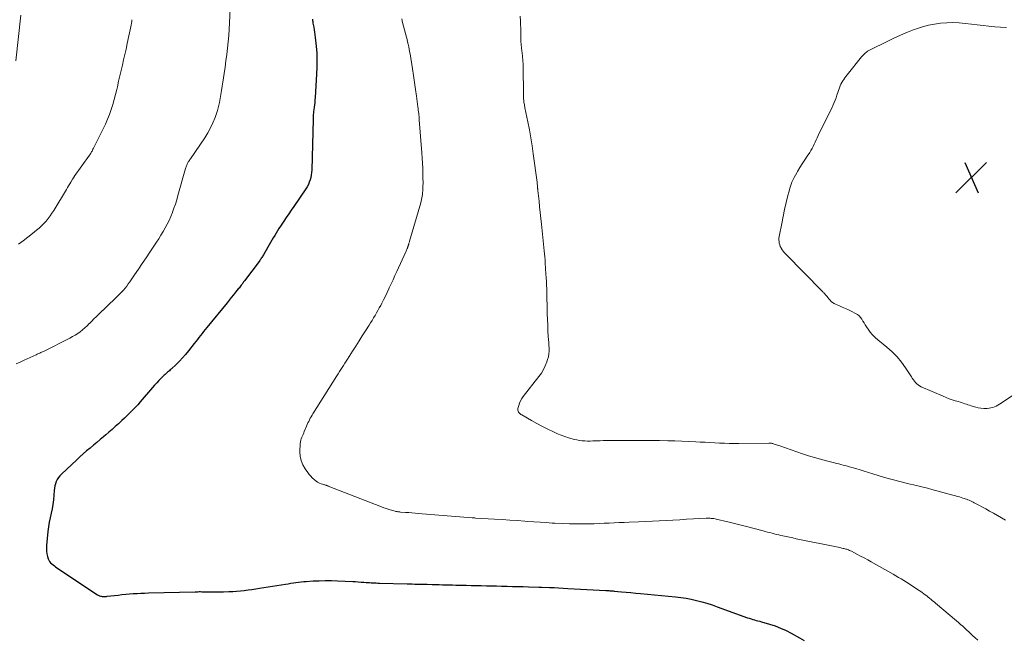
# Model space of a CAD drawing. Units: feet. Extents: x 1969999 to 1975029, y 555000 to 560000.
# Drawn here: x 1972352 to 1972604, y 556498 to 556657 of the extents above; entities that cross this region are included whole.
import ezdxf

# ---------------------------------------------------------------- set-up
doc = ezdxf.new("R2010")
doc.units = ezdxf.units.FT
doc.header["$LTSCALE"] = 100
doc.header["$MEASUREMENT"] = 0
for name, color, linetype, lineweight in [('CONTOUR INDEX', 32, 'Continuous', 25), ('CONTOUR INTERMEDIATE', 40, 'Continuous', 15), ('SPOT ELEVATION', 7, 'Continuous', 15)]:
    doc.layers.add(name, color=color, linetype=linetype, lineweight=lineweight)

# ---------------------------------------------------------------- blocks, each defined once
blk = doc.blocks.new('SPOT')
at = {"layer": 'SPOT ELEVATION', "lineweight": 25}
for p, q in [((-3.95, -3.95), (3.86, 3.85)), ((-1.67, 3.81), (1.74, -3.97))]:
    blk.add_line(p, q, dxfattribs=at)

msp = doc.modelspace()

# ---------------------------------------------------------------- linework, layer by layer
at = {"layer": 'CONTOUR INDEX', "elevation": 900, "flags": 128}
msp.add_lwpolyline([(1972426.76, 556656.69), (1972426.77, 556656.56), (1972426.78, 556656.44), (1972426.79, 556656.31), (1972426.8, 556656.19), (1972426.82, 556656.06), (1972426.83, 556655.94), (1972426.86, 556655.81), (1972426.88, 556655.69), (1972427.08, 556654.65), (1972427.2, 556654.01), (1972427.3, 556653.37), (1972427.39, 556652.72), (1972427.46, 556652.07), (1972427.69, 556649.8), (1972427.82, 556648.01), (1972427.9, 556646.22), (1972427.88, 556644.43), (1972427.81, 556642.64), (1972427.41, 556636.69), (1972427.36, 556636.06), (1972427.31, 556635.44), (1972427.24, 556634.81), (1972427.17, 556634.19), (1972427.08, 556633.52), (1972427.04, 556633.23), (1972427.01, 556632.94), (1972426.98, 556632.65), (1972426.96, 556632.35), (1972426.94, 556632.06), (1972426.92, 556631.77), (1972426.91, 556631.47), (1972426.9, 556631.18), (1972426.55, 556618.12), (1972426.51, 556617.49), (1972426.43, 556616.86), (1972426.31, 556616.24), (1972426.15, 556615.62), (1972425.94, 556615.02), (1972425.7, 556614.44), (1972425.4, 556613.88), (1972425.07, 556613.34), (1972421.97, 556608.78), (1972421.33, 556607.85), (1972420.69, 556606.91), (1972420.06, 556605.98), (1972419.42, 556605.05), (1972418.92, 556604.32), (1972418.53, 556603.75), (1972418.16, 556603.17), (1972417.79, 556602.59), (1972417.44, 556602), (1972417.09, 556601.41), (1972416.74, 556600.82), (1972416.39, 556600.22), (1972416.05, 556599.63), (1972414.2, 556596.43), (1972414.07, 556596.22), (1972413.94, 556596), (1972413.81, 556595.8), (1972413.67, 556595.59), (1972413.53, 556595.39), (1972413.39, 556595.18), (1972413.25, 556594.98), (1972413.1, 556594.79), (1972409.39, 556589.84), (1972409.31, 556589.74), (1972409.23, 556589.63), (1972409.15, 556589.52), (1972409.07, 556589.41), (1972408.99, 556589.3), (1972408.91, 556589.19), (1972408.83, 556589.09), (1972408.75, 556588.98), (1972408.55, 556588.7), (1972408.36, 556588.46), (1972408.18, 556588.21), (1972407.99, 556587.97), (1972407.79, 556587.74), (1972407.09, 556586.88), (1972406.54, 556586.21), (1972405.99, 556585.54), (1972405.44, 556584.88), (1972404.9, 556584.21), (1972399.73, 556577.89), (1972399.32, 556577.38), (1972398.92, 556576.87), (1972398.52, 556576.36), (1972398.13, 556575.84), (1972397.73, 556575.33), (1972397.34, 556574.81), (1972396.94, 556574.3), (1972396.54, 556573.79), (1972395.06, 556571.92), (1972394.31, 556571.01), (1972393.54, 556570.12), (1972392.72, 556569.27), (1972391.88, 556568.44), (1972390.59, 556567.21), (1972390.38, 556567.02), (1972390.16, 556566.82), (1972389.94, 556566.63), (1972389.71, 556566.45), (1972389.49, 556566.26), (1972389.27, 556566.07), (1972389.05, 556565.87), (1972388.84, 556565.67), (1972388.07, 556564.92), (1972387.49, 556564.33), (1972386.92, 556563.73), (1972386.36, 556563.12), (1972385.81, 556562.5), (1972382.69, 556558.85), (1972382.06, 556558.14), (1972381.42, 556557.43), (1972380.76, 556556.73), (1972380.09, 556556.05), (1972379.41, 556555.38), (1972378.73, 556554.72), (1972378.03, 556554.07), (1972377.32, 556553.43), (1972377.14, 556553.27), (1972376.34, 556552.55), (1972375.53, 556551.84), (1972374.72, 556551.13), (1972373.91, 556550.43), (1972373.36, 556549.96), (1972372.5, 556549.22), (1972371.63, 556548.49), (1972370.76, 556547.77), (1972369.88, 556547.05), (1972369.01, 556546.33), (1972368.15, 556545.59), (1972367.3, 556544.83), (1972366.47, 556544.06), (1972362.56, 556540.38), (1972362.16, 556539.95), (1972361.8, 556539.5), (1972361.5, 556539), (1972361.24, 556538.48), (1972361.04, 556537.93), (1972360.88, 556537.37), (1972360.77, 556536.8), (1972360.7, 556536.21), (1972360.63, 556534.99), (1972360.52, 556533.82), (1972360.37, 556532.66), (1972360.16, 556531.51), (1972359.91, 556530.37), (1972359.65, 556529.22), (1972359.43, 556528.07), (1972359.26, 556526.91), (1972359.11, 556525.75), (1972358.75, 556522.13), (1972358.73, 556521.42), (1972358.75, 556520.71), (1972358.87, 556520.02), (1972359.04, 556519.32), (1972359.22, 556518.74), (1972359.37, 556518.36), (1972359.56, 556518.02), (1972359.81, 556517.71), (1972360.1, 556517.42), (1972360.43, 556517.17), (1972360.76, 556516.92), (1972361.09, 556516.68), (1972361.43, 556516.44), (1972371.78, 556509.55), (1972371.96, 556509.44), (1972372.14, 556509.35), (1972372.34, 556509.27), (1972372.54, 556509.21), (1972372.74, 556509.16), (1972372.95, 556509.13), (1972373.16, 556509.11), (1972373.37, 556509.1), (1972373.55, 556509.1), (1972373.73, 556509.1), (1972373.92, 556509.11), (1972374.1, 556509.12), (1972374.28, 556509.14), (1972377.07, 556509.47), (1972378.03, 556509.57), (1972379, 556509.67), (1972379.96, 556509.76), (1972380.93, 556509.84), (1972381.89, 556509.9), (1972382.86, 556509.95), (1972383.83, 556509.99), (1972384.79, 556510.03), (1972396.79, 556510.32), (1972397.12, 556510.33), (1972397.44, 556510.33), (1972397.77, 556510.34), (1972398.09, 556510.34), (1972398.42, 556510.33), (1972398.74, 556510.33), (1972399.07, 556510.32), (1972399.39, 556510.32), (1972400.48, 556510.28), (1972401.35, 556510.27), (1972402.22, 556510.26), (1972403.09, 556510.27), (1972403.96, 556510.29), (1972405.37, 556510.34), (1972406.36, 556510.38), (1972407.34, 556510.45), (1972408.33, 556510.54), (1972409.31, 556510.65), (1972410.29, 556510.78), (1972411.27, 556510.91), (1972412.25, 556511.05), (1972413.23, 556511.2), (1972419.89, 556512.26), (1972420.55, 556512.37), (1972421.2, 556512.47), (1972421.86, 556512.57), (1972422.52, 556512.66), (1972423.18, 556512.75), (1972423.84, 556512.83), (1972424.5, 556512.89), (1972425.16, 556512.94), (1972426.93, 556513.06), (1972428.47, 556513.14), (1972430.02, 556513.18), (1972431.57, 556513.17), (1972433.11, 556513.12), (1972437.03, 556512.93), (1972437.74, 556512.89), (1972438.45, 556512.85), (1972439.16, 556512.8), (1972439.88, 556512.75), (1972440.44, 556512.71), (1972440.87, 556512.67), (1972441.3, 556512.65), (1972441.73, 556512.62), (1972442.16, 556512.6), (1972442.59, 556512.58), (1972443.02, 556512.56), (1972443.45, 556512.54), (1972443.88, 556512.53), (1972450.98, 556512.34), (1972451.62, 556512.32), (1972452.26, 556512.31), (1972452.89, 556512.29), (1972453.53, 556512.27), (1972454.17, 556512.25), (1972454.8, 556512.24), (1972455.44, 556512.22), (1972456.08, 556512.21), (1972457.37, 556512.17), (1972458.23, 556512.15), (1972459.1, 556512.13), (1972459.96, 556512.11), (1972460.83, 556512.09), (1972461.69, 556512.07), (1972462.56, 556512.05), (1972463.42, 556512.03), (1972464.29, 556512.01), (1972466.01, 556511.98), (1972467.31, 556511.95), (1972468.61, 556511.92), (1972469.91, 556511.89), (1972471.21, 556511.86), (1972472.51, 556511.83), (1972473.81, 556511.8), (1972475.11, 556511.76), (1972476.41, 556511.73), (1972476.52, 556511.73), (1972477.87, 556511.69), (1972479.23, 556511.66), (1972480.58, 556511.62), (1972481.93, 556511.59), (1972484.61, 556511.51), (1972484.8, 556511.51), (1972484.99, 556511.5), (1972485.18, 556511.5), (1972485.38, 556511.49), (1972487.33, 556511.41), (1972488.5, 556511.36), (1972489.67, 556511.3), (1972490.84, 556511.24), (1972492.01, 556511.18), (1972501.7, 556510.64), (1972501.97, 556510.63), (1972502.24, 556510.61), (1972502.51, 556510.59), (1972502.78, 556510.57), (1972503.05, 556510.55), (1972503.32, 556510.53), (1972503.6, 556510.51), (1972503.87, 556510.48), (1972505.74, 556510.32), (1972506.95, 556510.22), (1972508.16, 556510.11), (1972509.37, 556509.99), (1972510.57, 556509.88), (1972519.52, 556509), (1972520.88, 556508.84), (1972522.24, 556508.64), (1972523.59, 556508.38), (1972524.94, 556508.09), (1972526.27, 556507.74), (1972527.59, 556507.36), (1972528.91, 556506.94), (1972530.21, 556506.49), (1972537.98, 556503.67), (1972538.41, 556503.52), (1972538.85, 556503.37), (1972539.29, 556503.24), (1972539.74, 556503.12), (1972540.19, 556503), (1972540.63, 556502.88), (1972541.08, 556502.75), (1972541.52, 556502.63), (1972543.56, 556502.03), (1972545.01, 556501.56), (1972546.43, 556501.02), (1972547.8, 556500.39), (1972549.15, 556499.69), (1972551.23, 556498.53), (1972552.43, 556497.85)], dxfattribs=at)
at = {"layer": 'CONTOUR INTERMEDIATE', "flags": 128}
for points, elevation in [([(1972405.7, 556659.4), (1972405.57, 556655.79), (1972405.49, 556654.17), (1972405.38, 556652.55), (1972405.23, 556650.93), (1972405.04, 556649.31), (1972404.83, 556647.7), (1972404.62, 556646.09), (1972404.39, 556644.48), (1972404.16, 556642.86), (1972403.84, 556640.63), (1972403.69, 556639.58), (1972403.53, 556638.52), (1972403.36, 556637.47), (1972403.19, 556636.42), (1972402.98, 556635.38), (1972402.74, 556634.35), (1972402.44, 556633.33), (1972402.1, 556632.33), (1972401.83, 556631.58), (1972401.28, 556630.24), (1972400.66, 556628.92), (1972399.96, 556627.65), (1972399.19, 556626.42), (1972395.54, 556620.99), (1972395.41, 556620.8), (1972395.28, 556620.6), (1972395.15, 556620.41), (1972395.02, 556620.21), (1972395.01, 556620.2), (1972394.9, 556620.01), (1972394.79, 556619.81), (1972394.69, 556619.62), (1972394.59, 556619.41), (1972394.51, 556619.21), (1972394.43, 556619), (1972394.36, 556618.79), (1972394.3, 556618.57), (1972392.34, 556611.59), (1972392.03, 556610.52), (1972391.69, 556609.45), (1972391.34, 556608.39), (1972390.96, 556607.33), (1972390.94, 556607.26), (1972390.54, 556606.26), (1972390.1, 556605.27), (1972389.62, 556604.3), (1972389.11, 556603.35), (1972388.56, 556602.42), (1972388, 556601.5), (1972387.43, 556600.58), (1972386.84, 556599.67), (1972385.18, 556597.14), (1972384.21, 556595.68), (1972383.24, 556594.23), (1972382.26, 556592.78), (1972381.28, 556591.34), (1972380.06, 556589.58), (1972379.67, 556589.03), (1972379.26, 556588.49), (1972378.84, 556587.96), (1972378.4, 556587.45), (1972377.94, 556586.95), (1972377.48, 556586.45), (1972377.01, 556585.97), (1972376.52, 556585.5), (1972372.03, 556581.19), (1972371.45, 556580.63), (1972370.87, 556580.06), (1972370.3, 556579.49), (1972369.73, 556578.91), (1972369.69, 556578.87), (1972369.14, 556578.32), (1972368.57, 556577.8), (1972367.97, 556577.3), (1972367.37, 556576.81), (1972366.73, 556576.36), (1972366.09, 556575.93), (1972365.42, 556575.54), (1972364.74, 556575.18), (1972357.96, 556571.78), (1972357.73, 556571.67), (1972357.5, 556571.55), (1972357.27, 556571.45), (1972357.04, 556571.34), (1972356.81, 556571.23), (1972356.58, 556571.13), (1972356.35, 556571.02), (1972356.12, 556570.92), (1972353.08, 556569.54), (1972352.03, 556569.05), (1972350.99, 556568.55)], 904), ([(1972352.23, 556657.72), (1972350.88, 556646.08)], 912), ([(1972380.61, 556656.59), (1972380.53, 556656.13), (1972380.45, 556655.66), (1972380.36, 556655.2), (1972379.39, 556650.47), (1972379.1, 556649.09), (1972378.8, 556647.71), (1972378.48, 556646.33), (1972378.15, 556644.96), (1972377.82, 556643.59), (1972377.49, 556642.22), (1972377.18, 556640.84), (1972376.87, 556639.46), (1972376.71, 556638.74), (1972376.41, 556637.44), (1972376.08, 556636.15), (1972375.71, 556634.87), (1972375.31, 556633.6), (1972374.86, 556632.35), (1972374.38, 556631.11), (1972373.85, 556629.89), (1972373.27, 556628.69), (1972370.75, 556623.7), (1972370.63, 556623.47), (1972370.51, 556623.23), (1972370.39, 556623), (1972370.26, 556622.78), (1972370.08, 556622.44), (1972370.04, 556622.38), (1972370.01, 556622.32), (1972369.97, 556622.26), (1972369.94, 556622.2), (1972369.9, 556622.14), (1972369.86, 556622.08), (1972369.82, 556622.02), (1972369.78, 556621.97), (1972365.86, 556616.45), (1972365.81, 556616.37), (1972365.75, 556616.29), (1972365.7, 556616.21), (1972365.64, 556616.14), (1972365.59, 556616.06), (1972365.54, 556615.98), (1972365.49, 556615.9), (1972365.44, 556615.82), (1972364.97, 556615.05), (1972364.69, 556614.59), (1972364.4, 556614.13), (1972364.12, 556613.66), (1972363.84, 556613.2), (1972360.6, 556607.82), (1972360.14, 556607.11), (1972359.67, 556606.42), (1972359.17, 556605.74), (1972358.64, 556605.09), (1972358.08, 556604.46), (1972357.49, 556603.86), (1972356.87, 556603.3), (1972356.23, 556602.76), (1972355.19, 556601.94), (1972354.01, 556601), (1972352.82, 556600.08), (1972351.63, 556599.16)], 908), ([(1972449.56, 556656.83), (1972449.79, 556655.88), (1972450.03, 556654.94), (1972450.28, 556654), (1972450.62, 556652.74), (1972450.78, 556652.13), (1972450.93, 556651.52), (1972451.08, 556650.91), (1972451.21, 556650.29), (1972451.34, 556649.68), (1972451.46, 556649.06), (1972451.57, 556648.44), (1972451.68, 556647.82), (1972452.28, 556644.04), (1972452.55, 556642.28), (1972452.82, 556640.52), (1972453.07, 556638.76), (1972453.32, 556637), (1972453.69, 556634.31), (1972453.75, 556633.89), (1972453.8, 556633.47), (1972453.85, 556633.05), (1972453.9, 556632.63), (1972453.94, 556632.21), (1972453.98, 556631.79), (1972454.01, 556631.37), (1972454.05, 556630.95), (1972454.7, 556622.51), (1972454.79, 556621.21), (1972454.87, 556619.9), (1972454.92, 556618.59), (1972454.97, 556617.28), (1972455, 556615.81), (1972455.01, 556615.23), (1972455.01, 556614.66), (1972455, 556614.08), (1972454.99, 556613.5), (1972454.97, 556613.23), (1972454.95, 556612.79), (1972454.91, 556612.34), (1972454.86, 556611.9), (1972454.8, 556611.46), (1972454.72, 556611.02), (1972454.63, 556610.58), (1972454.52, 556610.15), (1972454.41, 556609.72), (1972451.56, 556599.93), (1972451.51, 556599.77), (1972451.47, 556599.6), (1972451.42, 556599.44), (1972451.37, 556599.28), (1972451.35, 556599.21), (1972451.31, 556599.08), (1972451.27, 556598.95), (1972451.23, 556598.83), (1972451.19, 556598.7), (1972451.15, 556598.57), (1972451.11, 556598.45), (1972451.06, 556598.32), (1972451.01, 556598.2), (1972450.95, 556598.04), (1972450.86, 556597.84), (1972450.78, 556597.64), (1972450.69, 556597.44), (1972450.6, 556597.24), (1972448.32, 556592.2), (1972447.84, 556591.15), (1972447.36, 556590.1), (1972446.88, 556589.05), (1972446.39, 556588), (1972446.29, 556587.78), (1972445.85, 556586.85), (1972445.4, 556585.91), (1972444.93, 556584.99), (1972444.46, 556584.07), (1972444.18, 556583.53), (1972443.83, 556582.88), (1972443.48, 556582.24), (1972443.11, 556581.6), (1972442.74, 556580.96), (1972442.36, 556580.33), (1972441.98, 556579.71), (1972441.59, 556579.08), (1972441.2, 556578.46), (1972440.32, 556577.07), (1972439.49, 556575.75), (1972438.65, 556574.44), (1972437.82, 556573.12), (1972436.99, 556571.8), (1972435.74, 556569.82), (1972435.4, 556569.28), (1972435.06, 556568.74), (1972434.71, 556568.2), (1972434.37, 556567.67), (1972434.02, 556567.13), (1972433.68, 556566.59), (1972433.34, 556566.06), (1972432.99, 556565.52), (1972426.88, 556555.82), (1972426.64, 556555.44), (1972426.41, 556555.06), (1972426.19, 556554.67), (1972425.98, 556554.28), (1972425.78, 556553.88), (1972425.58, 556553.48), (1972425.4, 556553.07), (1972425.22, 556552.66), (1972424.66, 556551.3), (1972424.5, 556550.92), (1972424.34, 556550.55), (1972424.17, 556550.17), (1972424, 556549.8), (1972423.85, 556549.42), (1972423.73, 556549.03), (1972423.66, 556548.63), (1972423.62, 556548.23), (1972423.55, 556546.13), (1972423.63, 556544.97), (1972423.85, 556543.85), (1972424.29, 556542.79), (1972424.87, 556541.78), (1972425.57, 556540.79), (1972425.93, 556540.32), (1972426.31, 556539.87), (1972426.71, 556539.44), (1972427.14, 556539.02), (1972427.28, 556538.9), (1972427.66, 556538.59), (1972428.07, 556538.32), (1972428.51, 556538.1), (1972428.97, 556537.92), (1972429.63, 556537.71), (1972429.78, 556537.67), (1972429.92, 556537.62), (1972430.06, 556537.58), (1972430.21, 556537.54), (1972430.35, 556537.49), (1972430.49, 556537.45), (1972430.63, 556537.4), (1972430.77, 556537.34), (1972444.4, 556532.04), (1972445.03, 556531.81), (1972445.65, 556531.58), (1972446.29, 556531.38), (1972446.92, 556531.18), (1972447.85, 556530.91), (1972448.02, 556530.86), (1972448.2, 556530.82), (1972448.38, 556530.79), (1972448.56, 556530.76), (1972448.74, 556530.74), (1972448.92, 556530.72), (1972449.1, 556530.71), (1972449.28, 556530.69), (1972450.54, 556530.61), (1972451.35, 556530.55), (1972452.15, 556530.49), (1972452.96, 556530.43), (1972453.77, 556530.36), (1972467.57, 556529.22), (1972467.79, 556529.2), (1972468.01, 556529.18), (1972468.23, 556529.17), (1972468.44, 556529.16), (1972473.27, 556528.87), (1972475.21, 556528.75), (1972477.16, 556528.62), (1972479.1, 556528.49), (1972481.04, 556528.36), (1972481.8, 556528.31), (1972483.36, 556528.2), (1972484.93, 556528.09), (1972486.5, 556527.99), (1972488.06, 556527.88), (1972488.68, 556527.84), (1972490.56, 556527.75), (1972492.44, 556527.68), (1972494.31, 556527.66), (1972496.19, 556527.67), (1972497.47, 556527.69), (1972498.75, 556527.72), (1972500.03, 556527.75), (1972501.31, 556527.81), (1972502.59, 556527.87), (1972503.87, 556527.93), (1972505.14, 556527.99), (1972506.42, 556528.05), (1972507.7, 556528.1), (1972510.12, 556528.2), (1972511.88, 556528.27), (1972513.63, 556528.35), (1972515.38, 556528.44), (1972517.13, 556528.54), (1972518.88, 556528.64), (1972520.63, 556528.74), (1972522.38, 556528.83), (1972524.13, 556528.93), (1972527.43, 556529.11), (1972527.75, 556529.12), (1972528.07, 556529.12), (1972528.39, 556529.1), (1972528.7, 556529.08), (1972529.02, 556529.04), (1972529.34, 556529), (1972529.65, 556528.94), (1972529.97, 556528.87), (1972532.92, 556528.16), (1972534.62, 556527.75), (1972536.32, 556527.33), (1972538.01, 556526.9), (1972539.7, 556526.46), (1972541.94, 556525.87), (1972542.51, 556525.72), (1972543.08, 556525.57), (1972543.65, 556525.42), (1972544.22, 556525.28), (1972544.78, 556525.13), (1972545.35, 556524.99), (1972545.93, 556524.86), (1972546.5, 556524.72), (1972547.02, 556524.6), (1972547.85, 556524.42), (1972548.69, 556524.23), (1972549.52, 556524.06), (1972550.36, 556523.88), (1972561.15, 556521.67), (1972561.47, 556521.61), (1972561.79, 556521.54), (1972562.11, 556521.47), (1972562.43, 556521.4), (1972562.55, 556521.37), (1972562.81, 556521.31), (1972563.06, 556521.24), (1972563.31, 556521.17), (1972563.56, 556521.08), (1972563.8, 556520.99), (1972564.05, 556520.89), (1972564.28, 556520.79), (1972564.52, 556520.67), (1972565.92, 556519.94), (1972566.85, 556519.45), (1972567.77, 556518.95), (1972568.69, 556518.45), (1972569.61, 556517.93), (1972575.19, 556514.78), (1972575.88, 556514.39), (1972576.56, 556513.99), (1972577.24, 556513.6), (1972577.91, 556513.19), (1972578.58, 556512.78), (1972579.25, 556512.37), (1972579.91, 556511.94), (1972580.56, 556511.5), (1972581.45, 556510.9), (1972581.84, 556510.63), (1972582.23, 556510.36), (1972582.62, 556510.08), (1972583, 556509.8), (1972583.39, 556509.52), (1972583.76, 556509.23), (1972584.14, 556508.94), (1972584.51, 556508.64), (1972584.9, 556508.34), (1972585.27, 556508.03), (1972585.64, 556507.73), (1972586.01, 556507.42), (1972591.37, 556502.9), (1972591.91, 556502.44), (1972592.44, 556501.97), (1972592.97, 556501.5), (1972593.49, 556501.02), (1972594.02, 556500.53), (1972594.53, 556500.05), (1972595.05, 556499.56), (1972595.57, 556499.07), (1972596.06, 556498.6), (1972596.83, 556497.89)], 896), ([(1972479.84, 556657.52), (1972479.92, 556656.22), (1972479.95, 556655.3), (1972479.97, 556654.46), (1972479.99, 556653.62), (1972480, 556652.77), (1972480.02, 556651.93), (1972480.04, 556651.09), (1972480.09, 556650.25), (1972480.17, 556649.41), (1972480.27, 556648.57), (1972480.32, 556648.21), (1972480.44, 556647.2), (1972480.53, 556646.18), (1972480.58, 556645.15), (1972480.61, 556644.13), (1972480.68, 556637.92), (1972480.68, 556637.55), (1972480.69, 556637.18), (1972480.7, 556636.81), (1972480.72, 556636.44), (1972480.73, 556636.27), (1972480.74, 556635.99), (1972480.77, 556635.71), (1972480.81, 556635.43), (1972480.86, 556635.15), (1972480.91, 556634.87), (1972480.96, 556634.59), (1972481.02, 556634.31), (1972481.07, 556634.04), (1972481.81, 556630.49), (1972482.21, 556628.44), (1972482.58, 556626.38), (1972482.9, 556624.32), (1972483.2, 556622.25), (1972484.15, 556615.04), (1972484.18, 556614.77), (1972484.21, 556614.51), (1972484.24, 556614.24), (1972484.26, 556613.97), (1972484.29, 556613.62), (1972484.3, 556613.53), (1972484.31, 556613.44), (1972484.32, 556613.34), (1972484.32, 556613.25), (1972484.33, 556613.16), (1972484.34, 556613.07), (1972484.35, 556612.97), (1972484.36, 556612.88), (1972484.66, 556610.16), (1972484.82, 556608.7), (1972484.97, 556607.25), (1972485.12, 556605.79), (1972485.28, 556604.33), (1972485.98, 556597.5), (1972486.06, 556596.71), (1972486.13, 556595.91), (1972486.19, 556595.12), (1972486.25, 556594.32), (1972486.44, 556591.58), (1972486.5, 556590.62), (1972486.55, 556589.66), (1972486.59, 556588.7), (1972486.62, 556587.73), (1972486.65, 556586.77), (1972486.67, 556585.81), (1972486.69, 556584.85), (1972486.71, 556583.89), (1972486.73, 556582.88), (1972486.77, 556581.41), (1972486.82, 556579.94), (1972486.88, 556578.48), (1972486.95, 556577.01), (1972487.04, 556575.56), (1972487.08, 556574.82), (1972487.13, 556574.07), (1972487.18, 556573.33), (1972487.23, 556572.59), (1972487.24, 556571.85), (1972487.19, 556571.12), (1972487.06, 556570.4), (1972486.86, 556569.69), (1972486.66, 556569.07), (1972486.27, 556568.08), (1972485.81, 556567.13), (1972485.26, 556566.23), (1972484.64, 556565.36), (1972480.6, 556560.26), (1972480.23, 556559.73), (1972479.91, 556559.17), (1972479.66, 556558.57), (1972479.46, 556557.96), (1972479.27, 556557.21), (1972479.24, 556556.95), (1972479.25, 556556.7), (1972479.33, 556556.46), (1972479.45, 556556.23), (1972479.62, 556556.02), (1972479.8, 556555.83), (1972480.01, 556555.66), (1972480.23, 556555.51), (1972482.76, 556554.06), (1972484.13, 556553.3), (1972485.52, 556552.57), (1972486.92, 556551.88), (1972488.34, 556551.21), (1972489.41, 556550.73), (1972490.31, 556550.35), (1972491.23, 556550), (1972492.16, 556549.7), (1972493.1, 556549.43), (1972493.67, 556549.28), (1972494.34, 556549.12), (1972495.02, 556549), (1972495.7, 556548.92), (1972496.38, 556548.87), (1972497.07, 556548.85), (1972497.76, 556548.85), (1972498.45, 556548.86), (1972499.14, 556548.88), (1972499.43, 556548.9), (1972500.27, 556548.93), (1972501.1, 556548.95), (1972501.94, 556548.97), (1972502.78, 556548.98), (1972509.07, 556548.99), (1972509.87, 556549), (1972510.67, 556548.99), (1972511.47, 556548.99), (1972512.28, 556548.98), (1972513.08, 556548.97), (1972513.88, 556548.97), (1972514.68, 556548.96), (1972515.49, 556548.95), (1972517.63, 556548.92), (1972519.41, 556548.89), (1972521.2, 556548.84), (1972522.99, 556548.76), (1972524.77, 556548.66), (1972525.87, 556548.59), (1972527.11, 556548.52), (1972528.34, 556548.45), (1972529.57, 556548.39), (1972530.81, 556548.33), (1972532.04, 556548.29), (1972533.27, 556548.26), (1972534.51, 556548.25), (1972535.74, 556548.25), (1972543.42, 556548.32), (1972543.59, 556548.32), (1972543.77, 556548.31), (1972543.95, 556548.29), (1972544.12, 556548.27), (1972544.29, 556548.23), (1972544.47, 556548.19), (1972544.64, 556548.14), (1972544.81, 556548.09), (1972545.07, 556547.99), (1972545.37, 556547.89), (1972545.66, 556547.78), (1972545.96, 556547.68), (1972546.26, 556547.58), (1972552.03, 556545.6), (1972553.55, 556545.1), (1972555.08, 556544.62), (1972556.62, 556544.19), (1972558.17, 556543.77), (1972560.17, 556543.27), (1972560.73, 556543.13), (1972561.28, 556542.99), (1972561.84, 556542.85), (1972562.4, 556542.72), (1972562.95, 556542.58), (1972563.51, 556542.43), (1972564.06, 556542.27), (1972564.61, 556542.11), (1972565.66, 556541.79), (1972566.74, 556541.46), (1972567.81, 556541.13), (1972568.89, 556540.8), (1972569.96, 556540.47), (1972572.71, 556539.62), (1972573.67, 556539.34), (1972574.63, 556539.06), (1972575.6, 556538.81), (1972576.57, 556538.56), (1972577.55, 556538.33), (1972578.52, 556538.09), (1972579.5, 556537.86), (1972580.47, 556537.64), (1972580.71, 556537.58), (1972581.8, 556537.32), (1972582.89, 556537.06), (1972583.98, 556536.78), (1972585.06, 556536.49), (1972591.74, 556534.67), (1972592.17, 556534.54), (1972592.6, 556534.42), (1972593.03, 556534.28), (1972593.46, 556534.14), (1972593.64, 556534.08), (1972593.98, 556533.96), (1972594.31, 556533.83), (1972594.64, 556533.69), (1972594.96, 556533.55), (1972595.29, 556533.4), (1972595.61, 556533.24), (1972595.93, 556533.08), (1972596.24, 556532.91), (1972598.84, 556531.51), (1972599.86, 556530.95), (1972600.88, 556530.38), (1972601.89, 556529.81), (1972602.89, 556529.22), (1972603.89, 556528.61)], 892), ([(1972604.13, 556654.62), (1972602.64, 556654.68), (1972601.15, 556654.78), (1972599.67, 556654.92), (1972598.18, 556655.07), (1972596.7, 556655.24), (1972595.21, 556655.42), (1972593.64, 556655.62), (1972592.06, 556655.76), (1972590.48, 556655.84), (1972588.9, 556655.8), (1972587.32, 556655.69), (1972585.75, 556655.46), (1972584.2, 556655.16), (1972582.67, 556654.75), (1972581.16, 556654.26), (1972580.6, 556654.05), (1972578.83, 556653.37), (1972577.08, 556652.65), (1972575.36, 556651.87), (1972573.66, 556651.05), (1972569.29, 556648.86), (1972568.98, 556648.69), (1972568.67, 556648.51), (1972568.38, 556648.3), (1972568.1, 556648.08), (1972567.83, 556647.84), (1972567.57, 556647.59), (1972567.33, 556647.32), (1972567.09, 556647.05), (1972563.41, 556642.46), (1972563.12, 556642.08), (1972562.83, 556641.7), (1972562.56, 556641.3), (1972562.29, 556640.91), (1972562.04, 556640.5), (1972561.82, 556640.08), (1972561.63, 556639.64), (1972561.46, 556639.19), (1972560.83, 556637.27), (1972560.61, 556636.64), (1972560.37, 556636.01), (1972560.12, 556635.39), (1972559.85, 556634.78), (1972559.56, 556634.17), (1972559.28, 556633.57), (1972558.99, 556632.96), (1972558.69, 556632.36), (1972556, 556626.96), (1972555.73, 556626.41), (1972555.48, 556625.86), (1972555.23, 556625.31), (1972555, 556624.75), (1972554.75, 556624.19), (1972554.48, 556623.65), (1972554.18, 556623.13), (1972553.86, 556622.61), (1972553.24, 556621.69), (1972552.59, 556620.72), (1972551.96, 556619.74), (1972551.34, 556618.75), (1972550.73, 556617.76), (1972550.53, 556617.43), (1972549.88, 556616.25), (1972549.32, 556615.03), (1972548.86, 556613.77), (1972548.49, 556612.47), (1972548.27, 556611.59), (1972547.86, 556609.82), (1972547.45, 556608.05), (1972547.07, 556606.28), (1972546.7, 556604.51), (1972546.1, 556601.56), (1972546.03, 556601.13), (1972545.99, 556600.7), (1972545.98, 556600.27), (1972546.01, 556599.84), (1972546.08, 556599.42), (1972546.18, 556599.01), (1972546.34, 556598.61), (1972546.53, 556598.23), (1972546.58, 556598.15), (1972546.83, 556597.75), (1972547.11, 556597.37), (1972547.41, 556597), (1972547.73, 556596.65), (1972557.04, 556587.17), (1972557.14, 556587.07), (1972557.24, 556586.97), (1972557.34, 556586.87), (1972557.44, 556586.77), (1972557.54, 556586.67), (1972557.64, 556586.57), (1972557.73, 556586.47), (1972557.82, 556586.36), (1972558.08, 556586.05), (1972558.3, 556585.78), (1972558.52, 556585.51), (1972558.74, 556585.25), (1972558.96, 556584.98), (1972559.08, 556584.83), (1972559.38, 556584.51), (1972559.71, 556584.23), (1972560.07, 556584.01), (1972560.46, 556583.81), (1972561.31, 556583.47), (1972562.14, 556583.12), (1972562.97, 556582.76), (1972563.79, 556582.38), (1972564.6, 556581.98), (1972565.57, 556581.5), (1972566.05, 556581.2), (1972566.48, 556580.87), (1972566.84, 556580.46), (1972567.17, 556580.01), (1972567.46, 556579.52), (1972567.75, 556579.04), (1972568.05, 556578.56), (1972568.36, 556578.08), (1972568.77, 556577.46), (1972569.32, 556576.7), (1972569.91, 556575.98), (1972570.57, 556575.32), (1972571.27, 556574.7), (1972573.57, 556572.87), (1972574.92, 556571.68), (1972576.18, 556570.41), (1972577.32, 556569.02), (1972578.37, 556567.56), (1972579.84, 556565.27), (1972580.09, 556564.89), (1972580.35, 556564.53), (1972580.62, 556564.17), (1972580.91, 556563.81), (1972581.22, 556563.49), (1972581.55, 556563.2), (1972581.92, 556562.96), (1972582.32, 556562.75), (1972587.94, 556560.29), (1972588.71, 556559.97), (1972589.49, 556559.66), (1972590.28, 556559.4), (1972591.08, 556559.15), (1972591.87, 556558.92), (1972592.28, 556558.8), (1972592.69, 556558.67), (1972593.09, 556558.53), (1972593.5, 556558.39), (1972593.9, 556558.25), (1972594.3, 556558.12), (1972594.71, 556557.98), (1972595.11, 556557.85), (1972595.62, 556557.68), (1972596.29, 556557.5), (1972596.96, 556557.35), (1972597.64, 556557.26), (1972598.33, 556557.2), (1972598.77, 556557.18), (1972599.25, 556557.18), (1972599.72, 556557.22), (1972600.18, 556557.31), (1972600.64, 556557.43), (1972601.09, 556557.59), (1972601.52, 556557.78), (1972601.94, 556558), (1972602.35, 556558.25), (1972612.53, 556564.99)], 888)]:
    msp.add_lwpolyline(points, dxfattribs=dict(at, elevation=elevation))

# ---------------------------------------------------------------- block references
at = {"layer": 'SPOT ELEVATION'}
msp.add_blockref('SPOT', (1972595.15, 556616.25, 886.44), dxfattribs=at)

doc.saveas('drawing.dxf')
